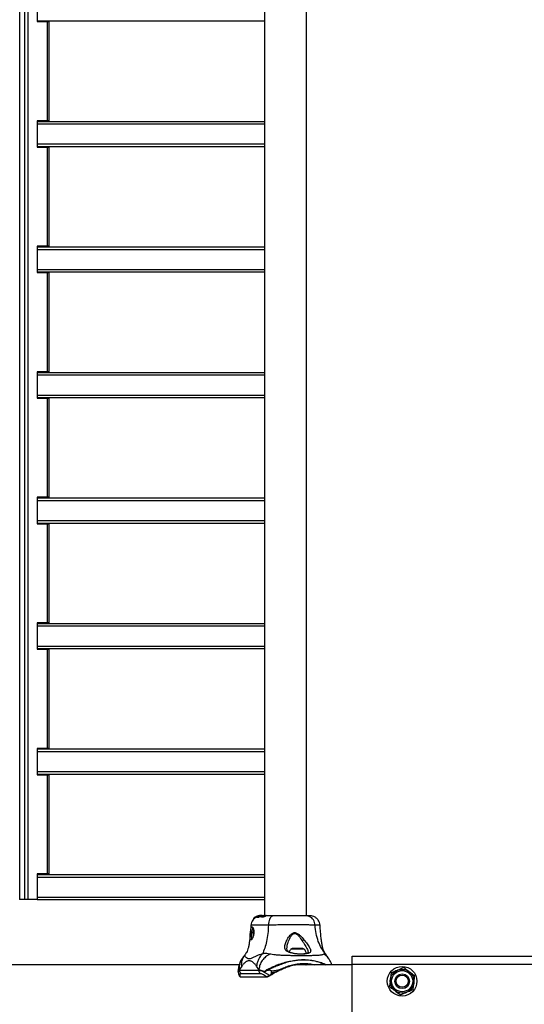
# Model space of a CAD drawing. Units: millimetres. Extents: x -781 to 21174, y -792 to 15596.
# Drawn here: x 831 to 1233, y 7679 to 8464 of the extents above; entities that cross this region are included whole.
import ezdxf

# ---------------------------------------------------------------- set-up
doc = ezdxf.new("R2010")
doc.units = ezdxf.units.MM
doc.layers.add('Dimensions', color=7, linetype='Continuous')
doc.styles.get("Standard").update_dxf_attribs({"font": 'arial.ttf'})
doc.dimstyles.new('Leikkiset keinu', dxfattribs={"dimtxt": 150, "dimasz": 2.5, "dimexe": 0.06, "dimexo": 0.625, "dimtad": 0, "dimtih": 1, "dimtoh": 1, "dimdec": 0, "dimtxsty": 'Standard', "dimcen": 2.5, "dimadec": 0, "dimazin": 0, "dimtfac": 1, "dimtmove": 0, "dimatfit": 3, "dimfxl": 1, "dimarcsym": 0})

# ---------------------------------------------------------------- blocks, each defined once
blk = doc.blocks.new('*D2')
at = {"layer": 'Defpoints', "color": 0}
for p in [(2038.9, 14214.32), (-497.45, 1131.22), (2038.9, 1131.22)]:
    blk.add_point(p, dxfattribs=at)
at = {"layer": 'Dimensions', "color": 0, "lineweight": -2}
for p, q in [((2038.27, 14214.32), (-497.51, 14214.32)), ((-497.45, 14211.82), (-497.45, 7749.97)), ((-497.45, 1133.72), (-497.45, 7595.57)), ((2038.27, 1131.22), (-497.51, 1131.22))]:
    blk.add_line(p, q, dxfattribs=at)
at = {"layer": 'Dimensions', "color": 0}
for points in [[(-497.03, 14211.82), (-497.87, 14211.82), (-497.45, 14214.32)], [(-497.87, 1133.72), (-497.03, 1133.72), (-497.45, 1131.22)]]:
    blk.add_solid(points, dxfattribs=at)
at = {"layer": 'Dimensions', "color": 0, "insert": (-497.45, 7672.77), "char_height": 150, "attachment_point": 5}
blk.add_mtext('13083', dxfattribs=at)

msp = doc.modelspace()

# ---------------------------------------------------------------- linework, layer by layer
at = {"color": 0, "linetype": 'Continuous', "lineweight": 25}
for p, q in [((1025.93, 9095.72), (1025.93, 7750.12)), ((1059.63, 7749.82), (1059.63, 9095.72)), ((831, 7762.77), (831, 9082.77)), ((835.14, 7762.77), (835.14, 9082.77)), ((837.59, 7762.77), (837.59, 9082.77)), ((844.83, 8483.27), (844.83, 8462.27)), ((844.83, 8462.77), (1025.93, 8462.77)), ((844.83, 8462.27), (853.05, 8462.27)), ((853.05, 8383.27), (853.05, 8462.27)), ((853.05, 8462.27), (854.53, 8462.27)), ((854.53, 8383.27), (854.53, 8462.27)), ((853.05, 8383.27), (844.83, 8383.27)), ((844.83, 8383.27), (844.83, 8362.27)), ((844.83, 8382.77), (1025.93, 8382.77)), ((844.83, 8380.77), (1025.93, 8380.77)), ((854.53, 8383.27), (853.05, 8383.27)), ((844.83, 8364.77), (1025.93, 8364.77)), ((844.83, 8362.77), (1025.93, 8362.77)), ((844.83, 8362.27), (853.05, 8362.27)), ((853.05, 8283.27), (853.05, 8362.27)), ((853.05, 8362.27), (854.53, 8362.27)), ((854.53, 8283.27), (854.53, 8362.27)), ((853.05, 8283.27), (844.83, 8283.27)), ((844.83, 8283.27), (844.83, 8262.27)), ((854.53, 8283.27), (853.05, 8283.27)), ((844.83, 8282.77), (1025.93, 8282.77)), ((844.83, 8280.77), (1025.93, 8280.77)), ((844.83, 8264.77), (1025.93, 8264.77)), ((844.83, 8262.77), (1025.93, 8262.77)), ((844.83, 8262.27), (853.05, 8262.27)), ((853.05, 8183.27), (853.05, 8262.27)), ((853.05, 8262.27), (854.53, 8262.27)), ((854.53, 8183.27), (854.53, 8262.27)), ((853.05, 8183.27), (844.83, 8183.27)), ((844.83, 8183.27), (844.83, 8162.27)), ((844.83, 8182.77), (1025.93, 8182.77)), ((854.53, 8183.27), (853.05, 8183.27)), ((844.83, 8180.77), (1025.93, 8180.77)), ((844.83, 8164.77), (1025.93, 8164.77)), ((844.83, 8162.77), (1025.93, 8162.77)), ((844.83, 8162.27), (853.05, 8162.27)), ((853.05, 8083.27), (853.05, 8162.27)), ((853.05, 8162.27), (854.53, 8162.27)), ((854.53, 8083.27), (854.53, 8162.27)), ((853.05, 8083.27), (844.83, 8083.27)), ((844.83, 8083.27), (844.83, 8062.27)), ((844.83, 8082.77), (1025.93, 8082.77)), ((844.83, 8080.77), (1025.93, 8080.77)), ((854.53, 8083.27), (853.05, 8083.27)), ((844.83, 8064.77), (1025.93, 8064.77)), ((844.83, 8062.77), (1025.93, 8062.77)), ((844.83, 8062.27), (853.05, 8062.27)), ((853.05, 7983.27), (853.05, 8062.27)), ((853.05, 8062.27), (854.53, 8062.27)), ((854.53, 7983.27), (854.53, 8062.27)), ((853.05, 7983.27), (844.83, 7983.27)), ((844.83, 7983.27), (844.83, 7962.27)), ((844.83, 7982.77), (1025.93, 7982.77)), ((844.83, 7980.77), (1025.93, 7980.77)), ((854.53, 7983.27), (853.05, 7983.27)), ((844.83, 7964.77), (1025.93, 7964.77)), ((844.83, 7962.77), (1025.93, 7962.77)), ((844.83, 7962.27), (853.05, 7962.27)), ((853.05, 7883.27), (853.05, 7962.27)), ((853.05, 7962.27), (854.53, 7962.27)), ((854.53, 7883.27), (854.53, 7962.27)), ((853.05, 7883.27), (844.83, 7883.27)), ((844.83, 7883.27), (844.83, 7862.27)), ((854.53, 7883.27), (853.05, 7883.27)), ((844.83, 7882.77), (1025.93, 7882.77)), ((844.83, 7880.77), (1025.93, 7880.77)), ((844.83, 7864.77), (1025.93, 7864.77)), ((844.83, 7862.77), (1025.93, 7862.77)), ((844.83, 7862.27), (853.05, 7862.27)), ((853.05, 7783.27), (853.05, 7862.27)), ((853.05, 7862.27), (854.53, 7862.27)), ((854.53, 7783.27), (854.53, 7862.27)), ((853.05, 7783.27), (844.83, 7783.27)), ((844.83, 7783.27), (844.83, 7762.77)), ((844.83, 7782.77), (1025.93, 7782.77)), ((854.53, 7783.27), (853.05, 7783.27)), ((844.83, 7780.77), (1025.93, 7780.77)), ((831, 7762.77), (830.93, 7762.77)), ((835.14, 7762.77), (831, 7762.77)), ((837.59, 7762.77), (835.14, 7762.77)), ((844.83, 7762.77), (837.59, 7762.77)), ((844.83, 7764.77), (1025.93, 7764.77)), ((844.83, 7762.77), (1025.93, 7762.77)), ((1021.77, 7749.97), (1020.44, 7749.58)), ((1022.35, 7749.97), (1020.7, 7749.42)), ((1021.07, 7749.76), (1021.89, 7749.97)), ((1022.12, 7749.97), (1021.25, 7749.74)), ((1021.69, 7749.97), (1021.27, 7749.88)), ((1021.69, 7749.97), (1021.66, 7749.97)), ((1021.77, 7749.99), (1021.69, 7749.97)), ((1021.77, 7749.97), (1022.56, 7750.09)), ((1021.77, 7749.97), (1021.89, 7749.97)), ((1023.4, 7749.97), (1021.86, 7749.47)), ((1022.61, 7750.07), (1021.89, 7749.97)), ((1022.14, 7749.43), (1023.78, 7749.97)), ((1022.76, 7750.01), (1022.35, 7749.97)), ((1022.6, 7749.99), (1022.51, 7749.97)), ((1022.51, 7749.97), (1022.81, 7749.97)), ((1022.58, 7749.92), (1022.81, 7749.97)), ((1022.58, 7749.92), (1022.58, 7749.61)), ((1022.59, 7750.02), (1023.43, 7750.12)), ((1023.05, 7750.06), (1022.6, 7749.99)), ((1024.12, 7749.97), (1022.6, 7749.48)), ((1022.81, 7749.97), (1023.14, 7750.03)), ((1022.97, 7749.44), (1024.6, 7749.97)), ((1023.4, 7749.97), (1023.78, 7749.97)), ((1023.62, 7750.12), (1023.79, 7750.12)), ((1023.78, 7749.97), (1024.71, 7750.07)), ((1024.08, 7750.11), (1024.39, 7750.11)), ((1025.56, 7750.12), (1024.12, 7749.97)), ((1024.6, 7749.97), (1024.12, 7749.97)), ((1024.16, 7750.12), (1025.22, 7750.12)), ((1024.6, 7749.97), (1026.05, 7750.12)), ((1024.87, 7749.97), (1025.52, 7749.97)), ((1025.56, 7750.12), (1026.05, 7750.12)), ((1026.05, 7750.12), (1027.24, 7750.12)), ((1026.37, 7749.97), (1027.02, 7749.97)), ((1027.3, 7750.12), (1027.24, 7750.12)), ((1027.29, 7749.78), (1027.29, 7750.09)), ((1027.3, 7749.82), (1027.3, 7750.12)), ((1017.56, 7747.87), (1017.56, 7747.4)), ((1018.69, 7748.76), (1017.57, 7747.88)), ((1017.57, 7747.41), (1017.57, 7747.88)), ((1018.69, 7748.38), (1018.08, 7747.86)), ((1018.69, 7748.38), (1018.69, 7748.76)), ((1019.35, 7749.16), (1019.04, 7748.99)), ((1019.76, 7749.23), (1019.76, 7748.89)), ((1020.57, 7749.37), (1019.84, 7749.23)), ((1019.84, 7748.89), (1019.84, 7749.23)), ((1020.14, 7748.95), (1019.84, 7748.89)), ((1019.87, 7748.77), (1019.87, 7748.4)), ((1019.88, 7748.76), (1020.52, 7748.79)), ((1019.88, 7748.4), (1019.88, 7748.76)), ((1020.52, 7748.42), (1019.88, 7748.4)), ((1020.43, 7749.13), (1019.93, 7748.82)), ((1020.07, 7749.5), (1020.37, 7749.62)), ((1020.37, 7749.62), (1020.42, 7749.63)), ((1020.52, 7748.79), (1020.52, 7748.42)), ((1021.11, 7749.21), (1020.56, 7749.19)), ((1020.57, 7749.19), (1020.57, 7749.37)), ((1020.7, 7749.19), (1020.7, 7749.42)), ((1021.12, 7749.7), (1020.84, 7749.66)), ((1021.24, 7749.33), (1020.95, 7749.2)), ((1021.07, 7749.76), (1021.07, 7749.69)), ((1021.31, 7749.5), (1021.31, 7749.26)), ((1021.48, 7749.32), (1021.48, 7749.45)), ((1021.6, 7749.49), (1022.15, 7749.71)), ((1021.6, 7749.36), (1021.6, 7749.49)), ((1022.14, 7749.09), (1022.14, 7749.43)), ((1022.48, 7749.24), (1022.14, 7749.09)), ((1022.21, 7749.74), (1022.17, 7749.75)), ((1022.53, 7749.44), (1022.53, 7749.1)), ((1022.54, 7749.44), (1022.84, 7749.41)), ((1022.54, 7749.1), (1022.54, 7749.44)), ((1022.84, 7749.06), (1022.54, 7749.1)), ((1022.84, 7749.41), (1022.84, 7749.06)), ((1022.97, 7749.1), (1022.97, 7749.44)), ((1023.56, 7749.35), (1022.97, 7749.1)), ((1023.59, 7749.29), (1023.59, 7748.93)), ((1017.34, 7738.42), (1016.92, 7736.03)), ((1016.92, 7736.03), (1017.19, 7733.88)), ((1017.48, 7736.03), (1016.92, 7736.03)), ((1043.95, 7723.76), (1043.96, 7724.02)), ((1057.63, 7723.29), (1047.09, 7723.29)), ((1056.51, 7723.72), (1048.2, 7723.72)), ((1074.53, 7719.59), (1074.47, 7719.65)), ((1074.59, 7719.52), (1074.53, 7719.59)), ((1075.45, 7718.28), (1074.64, 7719.45)), ((1005.8, 7710.82), (487.19, 7710.82)), ((1095.9, 7710.82), (1054, 7710.82)), ((1056.36, 7710.82), (1056.36, 7711.17)), ((1077.52, 7715.21), (1077.26, 7715.58)), ((1095.9, 7711.37), (1095.9, 7717.77)), ((1095.9, 7717.77), (2085.9, 7717.77)), ((1095.9, 7634.17), (1095.9, 7711.37)), ((1095.9, 7711.37), (2085.9, 7711.37)), ((1005.02, 7705.96), (1005.02, 7705.61)), ((1006.04, 7707.13), (1006.03, 7707.12)), ((1007.87, 7709.75), (1006.04, 7707.12)), ((1006.04, 7707.12), (1006.04, 7706.55)), ((1006.04, 7706.55), (1021.57, 7706.55)), ((1022.7, 7703.72), (1007.17, 7703.72)), ((1021.57, 7707.12), (1019.73, 7709.75)), ((1021.57, 7707.12), (1021.57, 7706.55)), ((1032.12, 7703.13), (1030.66, 7702.26)), ((1031.51, 7703.52), (1031.51, 7706.04)), ((1006.64, 7701.37), (1027.76, 7701.37)), ((1006.98, 7701.22), (1028.1, 7701.22))]:
    msp.add_line(p, q, dxfattribs=at)
at = {"color": 0, "linetype": 'Continuous', "lineweight": 25, "flags": 128}
for points in [[(1005.08, 7705.61), (1005.06, 7705.98), (1005.39, 7706.4), (1006.04, 7706.55), (1006.04, 7706.55), (1006.04, 7706.55)], [(1021.57, 7706.55), (1021.57, 7706.55), (1022.54, 7706.4), (1023.81, 7705.98), (1025.82, 7705.06), (1028.18, 7703.76), (1030.01, 7702.64)], [(1031.51, 7703.52), (1031.56, 7703.41), (1031.63, 7703.3), (1031.71, 7703.2), (1031.8, 7703.13), (1031.9, 7703.08), (1031.98, 7703.07), (1032.06, 7703.08), (1032.12, 7703.13)], [(1038.87, 7707.35), (1038.92, 7707.25), (1038.97, 7707.15), (1039.03, 7707.06), (1039.08, 7706.99), (1039.14, 7706.94), (1039.18, 7706.9), (1039.22, 7706.9), (1039.25, 7706.91)], [(1030.01, 7702.64), (1030.06, 7702.52), (1030.13, 7702.41), (1030.22, 7702.31), (1030.32, 7702.24), (1030.42, 7702.2), (1030.51, 7702.19), (1030.6, 7702.21), (1030.66, 7702.26)]]:
    msp.add_lwpolyline(points, dxfattribs=at)
at = {"color": 7, "linetype": 'Continuous', "lineweight": 25}
for radius in [11.8, 9.45, 8.45, 5.87, 4.87]:
    msp.add_circle((1135.71, 7697.77), radius, dxfattribs=at)
at = {"color": 0, "linetype": 'Continuous', "lineweight": 25}
for centre, radius, start, end in [((1050.72, 7719.32), 5.38, 132.47102, 160.87679), ((1048.2, 7722.07), 1.65, 90, 132.47102), ((1056.51, 7722.07), 1.65, 47.52898, 90), ((1054, 7719.32), 5.38, 4.60962, 47.52898), ((1010.11, 7706.54), 4.07, 179.85333, 223.77184), ((1025.64, 7706.54), 4.07, 179.82481, 223.76705), ((1004.49, 7704.39), 24.87, 5.69021, 7.65623), ((1025.41, 7761.79), 56.08, 276.23964, 283.89107), ((1006.99, 7701.7), 0.474, 223.71192, 269.85521), ((1028.1, 7701.7), 0.474, 223.71192, 269.85521), ((1028.1, 7701.7), 0.472, 270.09817, 313.34052)]:
    msp.add_arc(centre, radius, start, end, dxfattribs=at)
at = {"color": 7, "linetype": 'Continuous', "lineweight": 25}
msp.add_ellipse((1054, 7672.77), major_axis=(42.44, 0), ratio=0.896575, start_param=1.570796, end_param=1.643883, dxfattribs=at)
at = {"color": 0, "linetype": 'Continuous', "lineweight": 25}
for points, knots in [([(1021.13, 7749.85), (1021.13, 7749.85), (1021.14, 7749.85), (1021.16, 7749.85), (1021.19, 7749.86), (1021.22, 7749.87), (1021.25, 7749.88), (1021.26, 7749.88), (1021.27, 7749.88)], [0, 0, 0, 0, 0.180595, 0.366441, 0.549249, 0.741509, 0.936922, 1, 1, 1, 1]), ([(1021.66, 7749.97), (1021.6, 7749.96), (1021.48, 7749.94), (1021.37, 7749.91), (1021.32, 7749.9)], [0, 0, 0, 0, 0.543654, 1, 1, 1, 1]), ([(1021.33, 7749.53), (1021.37, 7749.57), (1021.47, 7749.65), (1021.81, 7749.79), (1022.19, 7749.9), (1022.44, 7749.96), (1022.51, 7749.97)], [0, 0, 0, 0, 0.2784104, 0.5744476, 0.8811728, 1, 1, 1, 1]), ([(1021.94, 7750.02), (1021.89, 7750.01), (1021.8, 7750), (1021.7, 7749.98), (1021.66, 7749.97)], [0, 0, 0, 0, 0.583225, 1, 1, 1, 1]), ([(1022.17, 7749.75), (1022.16, 7749.75), (1022.14, 7749.76), (1022.2, 7749.8), (1022.32, 7749.85), (1022.46, 7749.89), (1022.55, 7749.92), (1022.58, 7749.92)], [0, 0, 0, 0, 0.225127, 0.44981, 0.680914, 0.919407, 1, 1, 1, 1]), ([(1024.16, 7750.12), (1024.02, 7750.12), (1023.73, 7750.12), (1023.33, 7750.09), (1023.11, 7750.07), (1023.05, 7750.06)], [0, 0, 0, 0, 0.4145085, 0.8286808, 1, 1, 1, 1]), ([(1023.14, 7750.03), (1023.22, 7750.04), (1023.37, 7750.07), (1023.62, 7750.09), (1023.85, 7750.1), (1024, 7750.11), (1024.06, 7750.11), (1024.08, 7750.11)], [0, 0, 0, 0, 0.21618, 0.431694, 0.64587, 0.859532, 1, 1, 1, 1]), ([(1023.56, 7750.12), (1023.56, 7750.12), (1023.55, 7750.12), (1023.52, 7750.12), (1023.49, 7750.12), (1023.46, 7750.12), (1023.44, 7750.12), (1023.43, 7750.12)], [0, 0, 0, 0, 0.209705, 0.424075, 0.634555, 0.844367, 1, 1, 1, 1]), ([(1027.02, 7749.97), (1026.89, 7749.93), (1026.64, 7749.84), (1026.09, 7749.64), (1025.47, 7749.43), (1024.84, 7749.23), (1024.29, 7749.11), (1023.87, 7749.09), (1023.63, 7749.16), (1023.55, 7749.3), (1023.68, 7749.51), (1024.02, 7749.73), (1024.46, 7749.89), (1024.78, 7749.95), (1024.87, 7749.97)], [0, 0, 0, 0, 0.086287, 0.172404, 0.259853, 0.348855, 0.435597, 0.516868, 0.595534, 0.677812, 0.767652, 0.863319, 0.957408, 1, 1, 1, 1]), ([(1024.39, 7750.11), (1024.39, 7750.11), (1024.4, 7750.11), (1024.39, 7750.11), (1024.38, 7750.11), (1024.35, 7750.1), (1024.34, 7750.1), (1024.33, 7750.1)], [0, 0, 0, 0, 0.213937, 0.42659, 0.641503, 0.855644, 1, 1, 1, 1]), ([(1024.5, 7749.53), (1024.49, 7749.53), (1024.46, 7749.54), (1024.43, 7749.57), (1024.48, 7749.64), (1024.6, 7749.72), (1024.78, 7749.8), (1025.01, 7749.87), (1025.26, 7749.93), (1025.43, 7749.96), (1025.52, 7749.97)], [0, 0, 0, 0, 0.015797, 0.156118, 0.29563, 0.436411, 0.57625, 0.718073, 0.860485, 1, 1, 1, 1]), ([(1026.37, 7749.97), (1026.33, 7749.96), (1026.24, 7749.92), (1026.04, 7749.86), (1025.82, 7749.79), (1025.57, 7749.72), (1025.31, 7749.65), (1025.05, 7749.58), (1024.81, 7749.53), (1024.61, 7749.51), (1024.53, 7749.52), (1024.5, 7749.53)], [0, 0, 0, 0, 0.112418, 0.225192, 0.336391, 0.450477, 0.564843, 0.676293, 0.78902, 0.900784, 1, 1, 1, 1]), ([(1024.87, 7749.97), (1025.07, 7750), (1025.45, 7750.07), (1026.05, 7750.1), (1026.58, 7750.12), (1027.02, 7750.12), (1027.16, 7750.11), (1027.23, 7750.11)], [0, 0, 0, 0, 0.1943, 0.388127, 0.584025, 0.788018, 1, 1, 1, 1]), ([(1026.37, 7749.97), (1026.39, 7749.98), (1026.44, 7750.01), (1026.44, 7750.03), (1026.38, 7750.04), (1026.27, 7750.04), (1026.11, 7750.04), (1025.87, 7750.02), (1025.66, 7749.99), (1025.52, 7749.97)], [0, 0, 0, 0, 0.127004, 0.2501, 0.375645, 0.501078, 0.623611, 0.750797, 1, 1, 1, 1]), ([(1027.27, 7750.09), (1027.28, 7750.08), (1027.31, 7750.07), (1027.19, 7750.03), (1027.05, 7749.98), (1027.02, 7749.97)], [0, 0, 0, 0, 0.176991, 0.811871, 1, 1, 1, 1]), ([(1015.27, 7742.51), (1015.15, 7740.93), (1014.92, 7737.94), (1014.54, 7733.8), (1014.16, 7730.22), (1013.72, 7727.15), (1013.21, 7724.54), (1012.56, 7722.36), (1011.78, 7720.62), (1011.14, 7719.79), (1010.84, 7719.4)], [0, 0, 0, 0, 0.155522, 0.294418, 0.420841, 0.539315, 0.654508, 0.770887, 0.8924, 1, 1, 1, 1]), ([(1018.05, 7747.9), (1018.03, 7747.89), (1017.53, 7747.54), (1016.62, 7746.4), (1015.6, 7744.59), (1015.38, 7743.17), (1015.26, 7742.45)], [0, 0, 0, 0, 0.011932, 0.315122, 0.648043, 1, 1, 1, 1]), ([(1029.19, 7742.5), (1027.65, 7742.5), (1024.57, 7742.5), (1020.82, 7742.47), (1017.91, 7742.44), (1016.04, 7742.43), (1015.18, 7742.43), (1015.35, 7742.45), (1015.4, 7742.45)], [0, 0, 0, 0, 0.186095, 0.371455, 0.556267, 0.741016, 0.925739, 1, 1, 1, 1]), ([(1017.57, 7747.88), (1017.56, 7747.88), (1017.56, 7747.87), (1017.56, 7747.87), (1017.56, 7747.87)], [0, 0, 0, 0, 0.632912, 1, 1, 1, 1]), ([(1021.13, 7749.85), (1021.09, 7749.83), (1021, 7749.81), (1020.73, 7749.72), (1020.37, 7749.59), (1019.95, 7749.41), (1019.5, 7749.2), (1019.08, 7748.98), (1018.81, 7748.83), (1018.72, 7748.77), (1018.69, 7748.76)], [0, 0, 0, 0, 0.122993, 0.245923, 0.371011, 0.503129, 0.644872, 0.796214, 0.947765, 1, 1, 1, 1]), ([(1019.76, 7748.98), (1019.68, 7748.94), (1019.44, 7748.83), (1019.08, 7748.62), (1018.81, 7748.46), (1018.71, 7748.4), (1018.69, 7748.38)], [0, 0, 0, 0, 0.174033, 0.526246, 0.881343, 1, 1, 1, 1]), ([(1018.73, 7748.8), (1018.73, 7748.8), (1018.73, 7748.8), (1018.74, 7748.81), (1018.76, 7748.82), (1018.78, 7748.83), (1018.79, 7748.84), (1018.79, 7748.84)], [0, 0, 0, 0, 0.141393, 0.372858, 0.615128, 0.889329, 1, 1, 1, 1]), ([(1020.41, 7749.63), (1020.41, 7749.63), (1020.41, 7749.63), (1020.34, 7749.6), (1020.23, 7749.56), (1020.07, 7749.49), (1019.88, 7749.41), (1019.68, 7749.32), (1019.5, 7749.24), (1019.39, 7749.18), (1019.35, 7749.16), (1019.35, 7749.16)], [0, 0, 0, 0, 0.079894, 0.190103, 0.303005, 0.421845, 0.54862, 0.684422, 0.8247, 0.96029, 1, 1, 1, 1]), ([(1019.84, 7749.23), (1019.8, 7749.22), (1019.75, 7749.2), (1019.76, 7749.22), (1019.77, 7749.23)], [0, 0, 0, 0, 0.80451, 1, 1, 1, 1]), ([(1019.84, 7748.89), (1019.8, 7748.88), (1019.75, 7748.86), (1019.76, 7748.88), (1019.77, 7748.89)], [0, 0, 0, 0, 0.797824, 1, 1, 1, 1]), ([(1019.79, 7749.26), (1019.82, 7749.28), (1019.9, 7749.33), (1020.13, 7749.45), (1020.34, 7749.54), (1020.44, 7749.58)], [0, 0, 0, 0, 0.317876, 0.661672, 1, 1, 1, 1]), ([(1019.88, 7748.76), (1019.88, 7748.76), (1019.87, 7748.76), (1019.87, 7748.77), (1019.88, 7748.78), (1019.9, 7748.8), (1019.92, 7748.81), (1019.93, 7748.82), (1019.93, 7748.82)], [0, 0, 0, 0, 0.171421, 0.342717, 0.523039, 0.730055, 0.969167, 1, 1, 1, 1]), ([(1019.88, 7748.4), (1019.88, 7748.4), (1019.87, 7748.4), (1019.87, 7748.4), (1019.87, 7748.4)], [0, 0, 0, 0, 0.75615, 1, 1, 1, 1]), ([(1020.06, 7749.5), (1020.06, 7749.5), (1020.06, 7749.5), (1020.07, 7749.5), (1020.07, 7749.5)], [0, 0, 0, 0, 0.458509, 1, 1, 1, 1]), ([(1020.43, 7749.13), (1020.44, 7749.14), (1020.46, 7749.15), (1020.5, 7749.17), (1020.53, 7749.18), (1020.55, 7749.19), (1020.56, 7749.19), (1020.56, 7749.19)], [0, 0, 0, 0, 0.2507878, 0.5062499, 0.7429541, 0.9501251, 1, 1, 1, 1]), ([(1022.14, 7749.43), (1022, 7749.36), (1021.7, 7749.22), (1021.24, 7749.01), (1020.84, 7748.86), (1020.62, 7748.79), (1020.54, 7748.79), (1020.52, 7748.79)], [0, 0, 0, 0, 0.243076, 0.486386, 0.725632, 0.937768, 1, 1, 1, 1]), ([(1022.14, 7749.09), (1021.99, 7749.02), (1021.7, 7748.87), (1021.23, 7748.65), (1020.83, 7748.49), (1020.61, 7748.43), (1020.54, 7748.42), (1020.52, 7748.42)], [0, 0, 0, 0, 0.24594, 0.49214, 0.733917, 0.944482, 1, 1, 1, 1]), ([(1020.7, 7749.42), (1020.69, 7749.42), (1020.67, 7749.41), (1020.63, 7749.39), (1020.6, 7749.38), (1020.58, 7749.37), (1020.57, 7749.37), (1020.57, 7749.37)], [0, 0, 0, 0, 0.240852, 0.476819, 0.708911, 0.919621, 1, 1, 1, 1]), ([(1020.81, 7749.66), (1020.81, 7749.66), (1020.82, 7749.66), (1020.87, 7749.69), (1020.96, 7749.72), (1021.03, 7749.75), (1021.07, 7749.76)], [0, 0, 0, 0, 0.217796, 0.489471, 0.77305, 1, 1, 1, 1]), ([(1021.86, 7749.47), (1021.79, 7749.44), (1021.65, 7749.38), (1021.44, 7749.3), (1021.26, 7749.24), (1021.16, 7749.21), (1021.12, 7749.21), (1021.11, 7749.21)], [0, 0, 0, 0, 0.241578, 0.484138, 0.717692, 0.9299, 1, 1, 1, 1]), ([(1021.25, 7749.74), (1021.24, 7749.74), (1021.21, 7749.73), (1021.18, 7749.72), (1021.15, 7749.71), (1021.13, 7749.7), (1021.12, 7749.7), (1021.12, 7749.7)], [0, 0, 0, 0, 0.225397, 0.451581, 0.674654, 0.886467, 1, 1, 1, 1]), ([(1021.48, 7749.45), (1021.41, 7749.45), (1021.31, 7749.45), (1021.32, 7749.48), (1021.33, 7749.5)], [0, 0, 0, 0, 0.685538, 1, 1, 1, 1]), ([(1021.6, 7749.49), (1021.59, 7749.49), (1021.57, 7749.48), (1021.53, 7749.47), (1021.5, 7749.46), (1021.48, 7749.45), (1021.48, 7749.45), (1021.48, 7749.45)], [0, 0, 0, 0, 0.250355, 0.501683, 0.744315, 0.962781, 1, 1, 1, 1]), ([(1022.21, 7749.74), (1022.21, 7749.74), (1022.22, 7749.74), (1022.21, 7749.73), (1022.19, 7749.73), (1022.17, 7749.72), (1022.16, 7749.71), (1022.15, 7749.71)], [0, 0, 0, 0, 0.223612, 0.445541, 0.672381, 0.908564, 1, 1, 1, 1]), ([(1022.54, 7749.44), (1022.54, 7749.44), (1022.53, 7749.44), (1022.53, 7749.45), (1022.55, 7749.46), (1022.57, 7749.47), (1022.59, 7749.48), (1022.6, 7749.48)], [0, 0, 0, 0, 0.192488, 0.383814, 0.582332, 0.798751, 1, 1, 1, 1]), ([(1022.54, 7749.1), (1022.54, 7749.1), (1022.53, 7749.1), (1022.53, 7749.1), (1022.53, 7749.1)], [0, 0, 0, 0, 0.7832959, 1, 1, 1, 1]), ([(1022.97, 7749.44), (1022.96, 7749.44), (1022.94, 7749.43), (1022.9, 7749.42), (1022.87, 7749.41), (1022.85, 7749.41), (1022.85, 7749.41), (1022.84, 7749.41)], [0, 0, 0, 0, 0.238168, 0.481217, 0.707774, 0.918377, 1, 1, 1, 1]), ([(1022.97, 7749.1), (1022.96, 7749.09), (1022.94, 7749.08), (1022.9, 7749.07), (1022.87, 7749.06), (1022.85, 7749.06), (1022.85, 7749.06), (1022.84, 7749.06)], [0, 0, 0, 0, 0.244677, 0.488103, 0.715531, 0.921365, 1, 1, 1, 1]), ([(1027.28, 7749.79), (1027.28, 7749.77), (1027.28, 7749.74), (1026.99, 7749.63), (1026.56, 7749.46), (1026, 7749.24), (1025.37, 7749.01), (1024.74, 7748.82), (1024.21, 7748.71), (1023.83, 7748.71), (1023.61, 7748.79), (1023.61, 7748.89), (1023.6, 7748.93)], [0, 0, 0, 0, 0.107042, 0.21208, 0.314695, 0.418014, 0.524795, 0.632717, 0.735703, 0.830689, 0.923625, 1, 1, 1, 1]), ([(1029.19, 7742.5), (1029.05, 7740.2), (1028.78, 7735.77), (1027.78, 7729.56), (1026.37, 7724.01), (1025.04, 7720.96), (1024.38, 7719.45)], [0, 0, 0, 0, 0.272403, 0.52501, 0.764826, 1, 1, 1, 1]), ([(1032.91, 7749.82), (1031.55, 7749.82), (1029.38, 7749.82), (1027.87, 7749.82), (1027.3, 7749.82)], [0, 0, 0, 0, 0.6273563, 1, 1, 1, 1]), ([(1032.91, 7749.82), (1032.57, 7749.76), (1031.88, 7749.64), (1030.92, 7748.7), (1030.07, 7747.19), (1029.41, 7745.08), (1029.26, 7743.36), (1029.19, 7742.5)], [0, 0, 0, 0, 0.186761, 0.373547, 0.560275, 0.780203, 1, 1, 1, 1]), ([(1066.32, 7742.5), (1065.3, 7742.5), (1063.28, 7742.51), (1059.3, 7742.59), (1054.78, 7742.67), (1049.77, 7742.71), (1044.5, 7742.67), (1039.19, 7742.59), (1033.98, 7742.51), (1030.79, 7742.5), (1029.19, 7742.5)], [0, 0, 0, 0, 0.124444, 0.248448, 0.373451, 0.499811, 0.626056, 0.750992, 0.875322, 1, 1, 1, 1]), ([(1059.57, 7749.82), (1058.84, 7749.82), (1057.37, 7749.82), (1054.51, 7749.82), (1051.27, 7749.82), (1047.7, 7749.82), (1043.93, 7749.82), (1040.12, 7749.82), (1036.37, 7749.82), (1034.07, 7749.82), (1032.91, 7749.82)], [0, 0, 0, 0, 0.12491, 0.249825, 0.374593, 0.499795, 0.624955, 0.749642, 0.87476, 1, 1, 1, 1]), ([(1066.32, 7742.5), (1066.21, 7743.23), (1066.01, 7744.69), (1065.07, 7746.66), (1063.67, 7748.34), (1061.78, 7749.56), (1060.31, 7749.73), (1059.57, 7749.82)], [0, 0, 0, 0, 0.18671, 0.373489, 0.560322, 0.780159, 1, 1, 1, 1]), ([(1062.28, 7749.82), (1062.28, 7749.82), (1062.47, 7749.82), (1062.2, 7749.82), (1061.38, 7749.82), (1060.17, 7749.82), (1059.57, 7749.82)], [0, 0, 0, 0, 0.003913, 0.336266, 0.667862, 1, 1, 1, 1]), ([(1070.3, 7742.45), (1070.19, 7743.14), (1069.96, 7744.56), (1068.92, 7746.51), (1067.38, 7748.16), (1065.47, 7749.27), (1063.68, 7749.78), (1062.65, 7749.79), (1062.28, 7749.79)], [0, 0, 0, 0, 0.174267, 0.353823, 0.541666, 0.728278, 0.901794, 1, 1, 1, 1]), ([(1074.64, 7719.45), (1073.5, 7720.96), (1071.21, 7724.01), (1068.76, 7729.56), (1067.03, 7735.77), (1066.56, 7740.2), (1066.32, 7742.5)], [0, 0, 0, 0, 0.235167, 0.474988, 0.727594, 1, 1, 1, 1]), ([(1070.18, 7742.45), (1070.17, 7742.46), (1070.15, 7742.47), (1068.9, 7742.5), (1067.18, 7742.5), (1066.32, 7742.5)], [0, 0, 0, 0, 0.258573, 0.628227, 1, 1, 1, 1]), ([(1074.73, 7719.37), (1074.56, 7719.58), (1074.17, 7720.06), (1073.48, 7721.31), (1072.77, 7723.13), (1072.14, 7725.53), (1071.6, 7728.61), (1071.13, 7732.44), (1070.69, 7737.13), (1070.43, 7740.62), (1070.29, 7742.51)], [0, 0, 0, 0, 0.072858, 0.174585, 0.280089, 0.391844, 0.514035, 0.652057, 0.81194, 1, 1, 1, 1]), ([(1014.6, 7732.92), (1014.61, 7733.32), (1014.63, 7734.13), (1014.73, 7735.54), (1014.87, 7736.96), (1015.02, 7738.32), (1015.19, 7739.49), (1015.42, 7740.38), (1015.7, 7740.97), (1015.95, 7741.05), (1016.07, 7741.08)], [0, 0, 0, 0, 0.124545, 0.24812, 0.371437, 0.494767, 0.619168, 0.745264, 0.872472, 1, 1, 1, 1]), ([(1016.23, 7731.63), (1016.16, 7731.65), (1016.03, 7731.68), (1015.84, 7732.01), (1015.76, 7732.78), (1015.84, 7734.16), (1015.99, 7735.53), (1016.11, 7736.63), (1016.23, 7737.68), (1016.39, 7738.84), (1016.61, 7739.76), (1016.84, 7739.88), (1016.94, 7739.93)], [0, 0, 0, 0, 0.064037, 0.129495, 0.258328, 0.387727, 0.516893, 0.581937, 0.646361, 0.774866, 0.903635, 1, 1, 1, 1]), ([(1016.07, 7741.08), (1016.2, 7741.05), (1016.47, 7740.97), (1016.89, 7740.39), (1017.25, 7739.48), (1017.52, 7738.31), (1017.63, 7736.96), (1017.54, 7735.53), (1017.28, 7734.13), (1017, 7733.32), (1016.87, 7732.92)], [0, 0, 0, 0, 0.12797, 0.255274, 0.381067, 0.505481, 0.62856, 0.751822, 0.875628, 1, 1, 1, 1]), ([(1016.07, 7741.08), (1016.07, 7741.02), (1016.06, 7740.88), (1016.11, 7740.68), (1016.2, 7740.49), (1016.32, 7740.32), (1016.47, 7740.19), (1016.6, 7740.1), (1016.69, 7740.07), (1016.72, 7740.07)], [0, 0, 0, 0, 0.1560464, 0.3121421, 0.4682525, 0.62437, 0.7802531, 0.9362734, 1, 1, 1, 1]), ([(1016.63, 7740.09), (1016.68, 7740.09), (1016.78, 7740.1), (1017.02, 7739.78), (1017.28, 7739.05), (1017.47, 7737.95), (1017.53, 7736.83), (1017.48, 7735.57), (1017.35, 7734.76), (1017.28, 7734.29)], [0, 0, 0, 0, 0.117861, 0.228654, 0.422939, 0.582015, 0.703991, 0.830403, 1, 1, 1, 1]), ([(1045.89, 7720.58), (1045.33, 7720.82), (1044.23, 7721.29), (1043.09, 7722.25), (1042.39, 7723.39), (1042.12, 7724.71), (1042.22, 7726.18), (1042.76, 7728.29), (1043.78, 7730.57), (1045.19, 7732.83), (1046.48, 7734.49), (1047.82, 7735.74), (1049.19, 7736.4), (1050.39, 7736.54), (1051.57, 7736.21), (1052.97, 7735.44), (1055.02, 7733.63), (1056.49, 7731.9), (1057.47, 7730.76)], [0, 0, 0, 0, 0.063355, 0.12592, 0.187537, 0.24869, 0.309596, 0.37044, 0.492647, 0.554537, 0.617248, 0.680883, 0.713711, 0.747125, 0.780334, 0.812798, 0.876324, 1, 1, 1, 1]), ([(1044.84, 7728.73), (1045.36, 7730.05), (1046.14, 7732.03), (1047.57, 7734.24), (1048.58, 7735.31), (1049.37, 7735.79), (1050.08, 7735.92), (1050.81, 7735.85), (1052.03, 7735.22), (1053.96, 7733.15), (1055.27, 7731.19), (1056.15, 7729.87)], [0, 0, 0, 0, 0.256092, 0.382668, 0.444348, 0.503916, 0.533508, 0.561878, 0.6212, 0.745216, 1, 1, 1, 1]), ([(1015.26, 7730.72), (1015.16, 7730.74), (1014.95, 7730.8), (1014.75, 7731.26), (1014.62, 7731.96), (1014.61, 7732.6), (1014.6, 7732.92)], [0, 0, 0, 0, 0.251371, 0.502282, 0.751669, 1, 1, 1, 1]), ([(1016.87, 7732.92), (1016.73, 7732.6), (1016.47, 7731.96), (1016.03, 7731.26), (1015.62, 7730.8), (1015.38, 7730.74), (1015.26, 7730.72)], [0, 0, 0, 0, 0.248663, 0.498866, 0.749301, 1, 1, 1, 1]), ([(1016.23, 7731.63), (1016.21, 7731.63), (1016.07, 7731.63), (1015.86, 7731.57), (1015.63, 7731.43), (1015.46, 7731.26), (1015.32, 7731.02), (1015.28, 7730.82), (1015.26, 7730.72)], [0, 0, 0, 0, 0.036597, 0.296479, 0.434905, 0.598034, 0.786331, 1, 1, 1, 1]), ([(1043.97, 7724.37), (1043.97, 7724.79), (1043.95, 7725.66), (1044.33, 7727.16), (1044.67, 7728.21), (1044.84, 7728.73)], [0, 0, 0, 0, 0.3152714, 0.657965, 1, 1, 1, 1]), ([(1057.47, 7730.76), (1058.36, 7729.63), (1059.71, 7727.94), (1061.17, 7725.86), (1062.07, 7724.41), (1062.69, 7723.12), (1062.94, 7722.02), (1062.74, 7721.11), (1062.02, 7720.41), (1060.83, 7719.89), (1059.17, 7719.53), (1057.15, 7719.33), (1054.87, 7719.27), (1052.45, 7719.36), (1050.06, 7719.6), (1047.79, 7719.98), (1046.52, 7720.38), (1045.89, 7720.58)], [0, 0, 0, 0, 0.120718, 0.181093, 0.241448, 0.302106, 0.363418, 0.425329, 0.48816, 0.551648, 0.615581, 0.679836, 0.744248, 0.808721, 0.872905, 0.936681, 1, 1, 1, 1]), ([(1057.47, 7730.76), (1057.36, 7730.71), (1057.16, 7730.62), (1056.8, 7730.41), (1056.45, 7730.15), (1056.25, 7729.96), (1056.15, 7729.87)], [0, 0, 0, 0, 0.249835, 0.500012, 0.750198, 1, 1, 1, 1]), ([(1056.15, 7729.87), (1056.55, 7729.25), (1057.34, 7728.02), (1058.44, 7726.2), (1059.43, 7724.51), (1060.21, 7722.97), (1060.76, 7721.64), (1060.82, 7720.92), (1060.85, 7720.57)], [0, 0, 0, 0, 0.172053, 0.343589, 0.518743, 0.681244, 0.845836, 1, 1, 1, 1]), ([(1010.55, 7718.37), (1010.53, 7718.48), (1010.48, 7718.88), (1010.71, 7719.16), (1010.88, 7719.37)], [0, 0, 0, 0, 0.264272, 1, 1, 1, 1]), ([(1024.38, 7719.45), (1023.46, 7719.21), (1021.59, 7718.73), (1019.32, 7717.7), (1017.27, 7716.65), (1015.53, 7715.83), (1013.88, 7715.54), (1012.31, 7715.83), (1011.16, 7716.64), (1010.53, 7717.61), (1010.54, 7718.14), (1010.55, 7718.37)], [0, 0, 0, 0, 0.1015416, 0.2047426, 0.3027662, 0.438818, 0.5672362, 0.6956265, 0.831587, 0.9295726, 1, 1, 1, 1]), ([(1024.38, 7719.45), (1023.75, 7718.76), (1022.49, 7717.39), (1021.09, 7714.98), (1020.1, 7712.41), (1019.86, 7710.64), (1019.73, 7709.75)], [0, 0, 0, 0, 0.250001, 0.499992, 0.749971, 1, 1, 1, 1]), ([(1030.22, 7719.4), (1029.07, 7718.72), (1026.79, 7717.34), (1024.14, 7714.32), (1022.23, 7710.86), (1021.79, 7708.37), (1021.57, 7707.12)], [0, 0, 0, 0, 0.249982, 0.500008, 0.749999, 1, 1, 1, 1]), ([(1030.22, 7719.4), (1029.43, 7719.59), (1028.42, 7719.82), (1027.09, 7719.89), (1026.32, 7719.87), (1025.41, 7719.77), (1024.75, 7719.56), (1024.38, 7719.45)], [0, 0, 0, 0, 0.436831, 0.556198, 0.683608, 0.825108, 1, 1, 1, 1]), ([(1073.26, 7719.4), (1073.12, 7719.26), (1072.84, 7718.96), (1071.82, 7718.69), (1070.31, 7718.46), (1068.29, 7718.29), (1065.76, 7718.17), (1062.81, 7718.08), (1059.49, 7718.04), (1055.9, 7718.02), (1052.15, 7718.04), (1048.34, 7718.08), (1044.6, 7718.17), (1041.02, 7718.29), (1037.71, 7718.46), (1034.76, 7718.69), (1032.22, 7718.96), (1030.87, 7719.26), (1030.22, 7719.4)], [0, 0, 0, 0, 0.055706, 0.115623, 0.177747, 0.241264, 0.305461, 0.370165, 0.434999, 0.499986, 0.564968, 0.629861, 0.694531, 0.758752, 0.822247, 0.884384, 0.944298, 1, 1, 1, 1]), ([(1046.48, 7720.66), (1046.03, 7720.87), (1045.15, 7721.27), (1044.37, 7721.99), (1043.93, 7722.84), (1043.88, 7723.57), (1043.86, 7723.93)], [0, 0, 0, 0, 0.260211, 0.50944, 0.754052, 1, 1, 1, 1]), ([(1046.48, 7720.65), (1046.44, 7720.66), (1046.34, 7720.71), (1046.14, 7720.69), (1045.97, 7720.62), (1045.89, 7720.58)], [0, 0, 0, 0, 0.199634, 0.599807, 1, 1, 1, 1]), ([(1060.86, 7720.58), (1060.85, 7720.53), (1060.84, 7720.46), (1060.77, 7720.39), (1060.42, 7720.14), (1059.57, 7719.79), (1058.22, 7719.54), (1056.59, 7719.4), (1054.94, 7719.36), (1052.99, 7719.42), (1050.8, 7719.62), (1048.5, 7719.99), (1047.17, 7720.43), (1046.48, 7720.66)], [0, 0, 0, 0, 0.095101, 0.158815, 0.208211, 0.290675, 0.41045, 0.484909, 0.569083, 0.663026, 0.766401, 0.878751, 1, 1, 1, 1]), ([(1074.64, 7719.45), (1074.49, 7719.59), (1074.22, 7719.84), (1073.92, 7719.9), (1073.56, 7719.84), (1073.39, 7719.59), (1073.26, 7719.4)], [0, 0, 0, 0, 0.224114, 0.402751, 0.562977, 1, 1, 1, 1]), ([(1077.26, 7715.58), (1076.91, 7716.14), (1075.9, 7717.71), (1074.3, 7718.74), (1073.26, 7719.4)], [0, 0, 0, 0, 0.352454, 1, 1, 1, 1]), ([(1075.01, 7718.37), (1075.03, 7718.47), (1075.08, 7718.87), (1074.85, 7719.15), (1074.69, 7719.35)], [0, 0, 0, 0, 0.270201, 1, 1, 1, 1]), ([(1008.19, 7715.65), (1007.72, 7714.91), (1006.75, 7713.4), (1005.77, 7710.95), (1005.11, 7708.41), (1005.08, 7706.71), (1005.06, 7705.88)], [0, 0, 0, 0, 0.231987, 0.480634, 0.744656, 1, 1, 1, 1]), ([(1006.04, 7707.12), (1006.03, 7708.36), (1006, 7710.84), (1006.9, 7713.76), (1007.97, 7715.15), (1008.3, 7715.58)], [0, 0, 0, 0, 0.407226, 0.814424, 1, 1, 1, 1]), ([(1007.87, 7709.75), (1007.84, 7710.64), (1007.79, 7712.41), (1008.38, 7714.97), (1009.15, 7716.97), (1009.88, 7717.97), (1010.11, 7718.28)], [0, 0, 0, 0, 0.290104, 0.580155, 0.870207, 1, 1, 1, 1]), ([(1019.73, 7709.75), (1019.46, 7710.09), (1018.9, 7710.77), (1018.07, 7711.72), (1017.23, 7712.53), (1016.39, 7713.18), (1015.53, 7713.64), (1014.67, 7713.92), (1013.8, 7714.01), (1012.94, 7713.92), (1012.07, 7713.64), (1011.22, 7713.18), (1010.37, 7712.53), (1009.54, 7711.73), (1008.7, 7710.77), (1008.15, 7710.09), (1007.87, 7709.75)], [0, 0, 0, 0, 0.072273, 0.1435, 0.215339, 0.285654, 0.357104, 0.428476, 0.500005, 0.571523, 0.642866, 0.714259, 0.784514, 0.856372, 0.927707, 1, 1, 1, 1]), ([(1010.05, 7718.32), (1010.05, 7718.33), (1010.05, 7718.34), (1009.95, 7718.2), (1009.7, 7717.83), (1009.08, 7716.93), (1008.55, 7716.17), (1008.18, 7715.64)], [0, 0, 0, 0, 0.055213, 0.146612, 0.376016, 0.572757, 1, 1, 1, 1]), ([(1010.3, 7718.36), (1010.29, 7718.37), (1010.22, 7718.45), (1010.13, 7718.38), (1010.06, 7718.31)], [0, 0, 0, 0, 0.072309, 1, 1, 1, 1]), ([(1029.15, 7707.7), (1029.61, 7707.87), (1030.9, 7708.33), (1033.2, 7709.52), (1036.77, 7711.07), (1041.05, 7712.48), (1045.85, 7713.68), (1050.25, 7714.43), (1054.94, 7714.86), (1059.87, 7714.85), (1064.89, 7714.3), (1069.42, 7713.26), (1072.92, 7712.07), (1074.59, 7711.16), (1075.21, 7710.82)], [0, 0, 0, 0, 0.036362, 0.102106, 0.167939, 0.277465, 0.365015, 0.452669, 0.534488, 0.640065, 0.745615, 0.843949, 0.94216, 1, 1, 1, 1]), ([(1074.07, 7710.82), (1073.97, 7710.88), (1073.06, 7711.4), (1070.95, 7712.3), (1067.26, 7713.55), (1062.57, 7714.5), (1056.97, 7714.87), (1051.23, 7714.44), (1045.94, 7713.39), (1041.27, 7711.96), (1037.24, 7710.41), (1033.45, 7708.87), (1030.84, 7707.75), (1029.53, 7707.01), (1029.25, 7706.85)], [0, 0, 0, 0, 0.009923, 0.085943, 0.162023, 0.277502, 0.393103, 0.510767, 0.628287, 0.714944, 0.8015, 0.888608, 0.975912, 1, 1, 1, 1]), ([(1038.87, 7707.35), (1039.62, 7707.69), (1041.67, 7708.63), (1045.24, 7709.96), (1049.72, 7711.18), (1054.5, 7711.91), (1059.41, 7711.98), (1063.31, 7711.59), (1065.37, 7711), (1065.98, 7710.82)], [0, 0, 0, 0, 0.088409, 0.242283, 0.396261, 0.573595, 0.751004, 0.925813, 1, 1, 1, 1]), ([(1062.7, 7710.82), (1061.56, 7710.98), (1058.88, 7711.37), (1054.45, 7711.23), (1049.8, 7710.56), (1045.43, 7709.39), (1041.96, 7708.13), (1039.97, 7707.23), (1039.25, 7706.91)], [0, 0, 0, 0, 0.14923, 0.350626, 0.551917, 0.726115, 0.900194, 1, 1, 1, 1]), ([(1056.64, 7710.82), (1056.61, 7710.82), (1056.54, 7710.83), (1056.43, 7710.84), (1056.36, 7710.85)], [0, 0, 0, 0, 0.318172, 1, 1, 1, 1]), ([(1056.78, 7711.18), (1057.45, 7711.12), (1058.54, 7711.01), (1059.1, 7710.87), (1059.32, 7710.82)], [0, 0, 0, 0, 0.611621, 1, 1, 1, 1]), ([(1075.5, 7718.31), (1075.43, 7718.38), (1075.34, 7718.45), (1075.27, 7718.37), (1075.26, 7718.36)], [0, 0, 0, 0, 0.930921, 1, 1, 1, 1]), ([(1077.38, 7715.64), (1077.01, 7716.17), (1076.42, 7717.03), (1075.82, 7717.89), (1075.55, 7718.3), (1075.53, 7718.3), (1075.52, 7718.3)], [0, 0, 0, 0, 0.425262, 0.6922, 0.849625, 1, 1, 1, 1]), ([(1079.75, 7710.82), (1079.73, 7710.9), (1079.51, 7711.8), (1078.82, 7713.31), (1077.96, 7714.68), (1077.6, 7715.26)], [0, 0, 0, 0, 0.054328, 0.60099, 1, 1, 1, 1]), ([(1005.02, 7705.6), (1005.02, 7705.58), (1005, 7705.22), (1005.11, 7704.54), (1005.36, 7703.47), (1005.7, 7702.55), (1006.03, 7701.91), (1006.14, 7701.7)], [0, 0, 0, 0, 0.009563, 0.226337, 0.487136, 0.828884, 1, 1, 1, 1]), ([(1006.03, 7707.12), (1005.66, 7706.84), (1005.06, 7706.38), (1005.11, 7706.07), (1005.13, 7705.96)], [0, 0, 0, 0, 0.615014, 1, 1, 1, 1]), ([(1007.17, 7703.72), (1006.96, 7703.69), (1006.54, 7703.64), (1006.28, 7703.18), (1006.27, 7702.45), (1006.52, 7701.73), (1006.64, 7701.37)], [0, 0, 0, 0, 0.236501, 0.478204, 0.736434, 1, 1, 1, 1]), ([(1021.57, 7707.13), (1021.58, 7707.13), (1021.99, 7707), (1022.96, 7706.79), (1024.74, 7705.94), (1026.16, 7705.8), (1026.87, 7705.73)], [0, 0, 0, 0, 0.010438, 0.39821, 0.696715, 1, 1, 1, 1]), ([(1027.76, 7701.37), (1027.2, 7701.73), (1026.06, 7702.45), (1024.65, 7703.17), (1023.49, 7703.63), (1022.96, 7703.69), (1022.7, 7703.72)], [0, 0, 0, 0, 0.258694, 0.522503, 0.758733, 1, 1, 1, 1]), ([(1026.87, 7705.73), (1026.87, 7705.74), (1026.87, 7705.76), (1026.87, 7705.8), (1026.96, 7706.1), (1027.38, 7706.53), (1028.08, 7707.26), (1028.75, 7707.54), (1029.15, 7707.7)], [0, 0, 0, 0, 0.006539, 0.014893, 0.034835, 0.263453, 0.568426, 1, 1, 1, 1]), ([(1027.13, 7705.82), (1027.12, 7705.82), (1027.07, 7705.8), (1027.01, 7705.77), (1026.94, 7705.74), (1026.89, 7705.73), (1026.87, 7705.73)], [0, 0, 0, 0, 0.181996, 0.510606, 0.782072, 1, 1, 1, 1]), ([(1029.25, 7706.85), (1029.05, 7706.81), (1028.29, 7706.64), (1027.53, 7706.21), (1027, 7705.84), (1026.93, 7705.78), (1026.92, 7705.77), (1026.91, 7705.76), (1026.91, 7705.76), (1026.91, 7705.76), (1026.91, 7705.76), (1026.91, 7705.76), (1026.91, 7705.75), (1026.91, 7705.75), (1026.91, 7705.75), (1026.93, 7705.75), (1026.96, 7705.76), (1027.04, 7705.79), (1027.1, 7705.81), (1027.13, 7705.82)], [0, 0, 0, 0, 0.206464, 0.814924, 0.890509, 0.900014, 0.904694, 0.907093, 0.907833, 0.908179, 0.908557, 0.90889, 0.909119, 0.909486, 0.910117, 0.912683, 0.922477, 0.961893, 1, 1, 1, 1]), ([(1031.51, 7706.04), (1031.5, 7706.05), (1030.86, 7706.27), (1029.78, 7706.55), (1028.34, 7706.31), (1027.54, 7706.01), (1027.15, 7705.83), (1027.13, 7705.82)], [0, 0, 0, 0, 0.004416, 0.404368, 0.69402, 0.98476, 1, 1, 1, 1]), ([(1029.25, 7706.85), (1029.31, 7706.85), (1030.04, 7706.79), (1030.8, 7706.44), (1031.5, 7706.05), (1031.51, 7706.04)], [0, 0, 0, 0, 0.08802, 0.991258, 1, 1, 1, 1]), ([(1030.01, 7702.64), (1030.76, 7702.72), (1031.51, 7702.8), (1031.51, 7703.52), (1031.51, 7703.52)], [0, 0, 0, 0, 0.999988, 1, 1, 1, 1]), ([(1031.51, 7703.52), (1031.51, 7703.52), (1031.51, 7705.04), (1035.37, 7705.06), (1037.69, 7706.58), (1038.87, 7707.35)], [0, 0, 0, 0, 0.000003, 0.492198, 1, 1, 1, 1]), ([(1039.25, 7706.91), (1037.98, 7706.29), (1035.41, 7705.05), (1033.23, 7703.78), (1032.12, 7703.13)], [0, 0, 0, 0, 0.492327, 1, 1, 1, 1]), ([(1126.98, 7704.32), (1126.97, 7704.25), (1126.95, 7704.06), (1126.87, 7703.42), (1126.73, 7702.25), (1126.54, 7700.67), (1126.39, 7699.49), (1126.32, 7698.91)], [0, 0, 0, 0, 0.06768, 0.18348, 0.394966, 0.696867, 1, 1, 1, 1]), ([(1132, 7706.46), (1131.89, 7706.41), (1131.19, 7706.12), (1129.9, 7705.57), (1128.47, 7704.96), (1127.55, 7704.56), (1127.16, 7704.4), (1127.02, 7704.34), (1126.98, 7704.32)], [0, 0, 0, 0, 0.062235, 0.385344, 0.723036, 0.850319, 0.953506, 1, 1, 1, 1]), ([(1137.02, 7708.6), (1136.91, 7708.56), (1136.65, 7708.45), (1135.66, 7708.03), (1134.06, 7707.34), (1132.71, 7706.77), (1132, 7706.46)], [0, 0, 0, 0, 0.104095, 0.248817, 0.601645, 1, 1, 1, 1]), ([(1141.38, 7705.33), (1141.28, 7705.4), (1140.68, 7705.85), (1139.55, 7706.7), (1138.31, 7707.63), (1137.51, 7708.23), (1137.17, 7708.49), (1137.05, 7708.58), (1137.02, 7708.6)], [0, 0, 0, 0, 0.0623703, 0.3853909, 0.7231283, 0.850374, 0.9534792, 1, 1, 1, 1]), ([(1145.74, 7702.05), (1145.65, 7702.12), (1145.42, 7702.29), (1144.57, 7702.93), (1143.18, 7703.98), (1142, 7704.86), (1141.38, 7705.33)], [0, 0, 0, 0, 0.104114, 0.248803, 0.60171, 1, 1, 1, 1]), ([(1006.19, 7701.73), (1006.27, 7701.58), (1006.36, 7701.42), (1006.61, 7701.38), (1006.64, 7701.37)], [0, 0, 0, 0, 0.851725, 1, 1, 1, 1]), ([(1027.76, 7701.37), (1027.83, 7701.39), (1028.11, 7701.46), (1028.77, 7701.79), (1029.67, 7702.41), (1030.01, 7702.64)], [0, 0, 0, 0, 0.165057, 0.680032, 1, 1, 1, 1]), ([(1030.66, 7702.26), (1030.34, 7702.08), (1029.48, 7701.58), (1028.82, 7701.38), (1028.5, 7701.36), (1028.43, 7701.35)], [0, 0, 0, 0, 0.313948, 0.831765, 1, 1, 1, 1]), ([(1126.32, 7698.91), (1126.24, 7698.24), (1126.08, 7696.9), (1125.89, 7695.34), (1125.77, 7694.3), (1125.71, 7693.8), (1125.68, 7693.56), (1125.67, 7693.49), (1125.67, 7693.49)], [0, 0, 0, 0, 0.345215, 0.687415, 0.803097, 0.919442, 0.993885, 1, 1, 1, 1]), ([(1144.43, 7691.22), (1144.44, 7691.29), (1144.46, 7691.48), (1144.54, 7692.12), (1144.68, 7693.29), (1144.87, 7694.87), (1145.02, 7696.05), (1145.09, 7696.63)], [0, 0, 0, 0, 0.06768, 0.18348, 0.394985, 0.696866, 1, 1, 1, 1]), ([(1145.09, 7696.63), (1145.17, 7697.3), (1145.33, 7698.64), (1145.52, 7700.2), (1145.64, 7701.24), (1145.7, 7701.73), (1145.73, 7701.97), (1145.74, 7702.05), (1145.74, 7702.05)], [0, 0, 0, 0, 0.345214, 0.687413, 0.803113, 0.919442, 0.993885, 1, 1, 1, 1]), ([(1125.67, 7693.49), (1125.76, 7693.42), (1125.99, 7693.25), (1126.84, 7692.61), (1128.24, 7691.56), (1129.41, 7690.68), (1130.03, 7690.21)], [0, 0, 0, 0, 0.104103, 0.248886, 0.601626, 1, 1, 1, 1]), ([(1130.03, 7690.21), (1130.13, 7690.14), (1130.73, 7689.69), (1131.86, 7688.84), (1133.1, 7687.91), (1133.9, 7687.31), (1134.24, 7687.05), (1134.36, 7686.96), (1134.39, 7686.94)], [0, 0, 0, 0, 0.062244, 0.385284, 0.723042, 0.850295, 0.953407, 1, 1, 1, 1]), ([(1134.39, 7686.94), (1134.5, 7686.98), (1134.76, 7687.09), (1135.75, 7687.51), (1137.35, 7688.2), (1138.7, 7688.77), (1139.41, 7689.08)], [0, 0, 0, 0, 0.104111, 0.248854, 0.601587, 1, 1, 1, 1]), ([(1139.41, 7689.08), (1139.52, 7689.13), (1140.22, 7689.42), (1141.51, 7689.97), (1142.94, 7690.58), (1143.86, 7690.98), (1144.25, 7691.14), (1144.39, 7691.2), (1144.43, 7691.22)], [0, 0, 0, 0, 0.062235, 0.385344, 0.723036, 0.850319, 0.953506, 1, 1, 1, 1])]:
    msp.add_open_spline(points, degree=3, knots=knots, dxfattribs=at)

# ---------------------------------------------------------------- dimensions: what is measured, and where the dimension line sits
at = {"layer": 'Dimensions'}
dim = msp.add_linear_dim(base=(-497.45, 1131.22), p1=(2038.9, 14214.32), p2=(2038.9, 1131.22), angle=90, dimstyle='Leikkiset keinu', dxfattribs=at)
dim.commit()
dim.dimension.update_dxf_attribs({"geometry": '*D2', "text_midpoint": (-497.45, 7672.77)})

doc.saveas('drawing.dxf')
